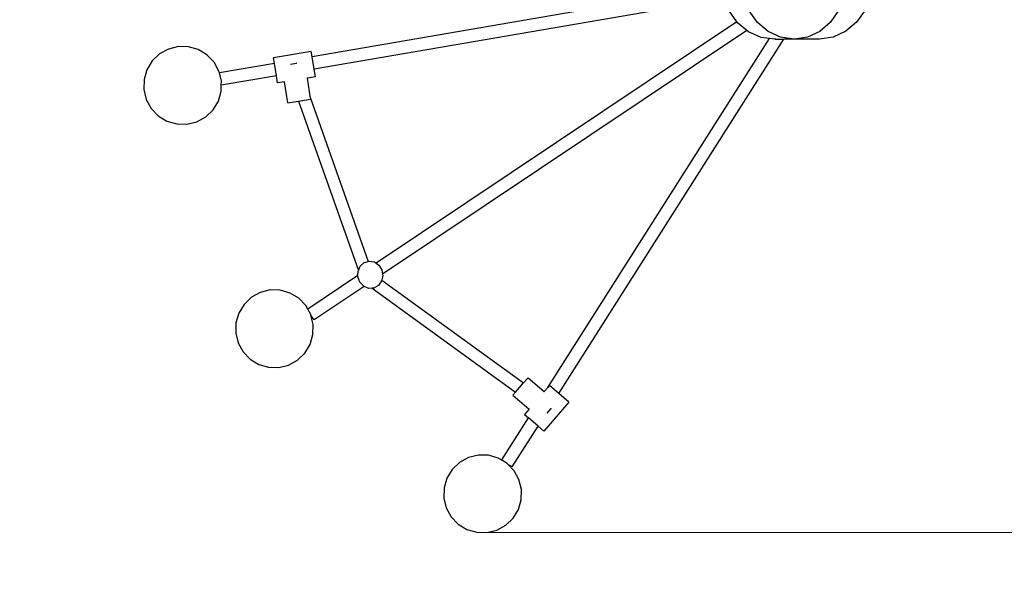
# Model space of a CAD drawing. Units: millimetres. Extents: x -10831 to 1584, y -3288 to 3677.
# Drawn here: x -5354 to -4091, y -940 to -205 of the extents above; entities that cross this region are included whole.
import ezdxf

# ---------------------------------------------------------------- set-up
doc = ezdxf.new("R2010")
doc.units = ezdxf.units.MM
doc.layers.add('Размеры', color=10, linetype='Continuous', lineweight=5)
doc.dimstyles.new('размеры Маф', dxfattribs={"dimtxt": 150, "dimasz": 50, "dimexe": 50, "dimexo": 0.0625, "dimgap": 0.09, "dimtad": 1, "dimdec": 0, "dimzin": 0, "dimdsep": 46, "dimtxsty": 'Standard', "dimblk": 'ARCHTICK', "dimcen": 0.09, "dimdle": 50, "dimclrd": 256, "dimclre": 256, "dimclrt": 256, "dimadec": 0, "dimazin": 0, "dimtfac": 1, "dimtdec": 0, "dimtix": 1, "dimtofl": 0, "dimtmove": 0, "dimatfit": 3, "dimfxl": 1, "dimtolj": 1, "dimtzin": 0, "dimlwd": -1, "dimlwe": -1, "dimarcsym": 1})

# ---------------------------------------------------------------- blocks, each defined once
blk = doc.blocks.new('_ArchTick')
at = {"color": 0, "linetype": 'ByBlock', "const_width": 0.15}
blk.add_lwpolyline([(-0.5, -0.5), (0.5, 0.5)], dxfattribs=at)
blk = doc.blocks.new('*D12')
at = {"layer": 'Defpoints', "color": 0, "transparency": 16777216}
for p in [(-10781.4, 577.1), (229.3, 544.9), (229.3, -3238)]:
    blk.add_point(p, dxfattribs=at)
at = {"layer": 'Размеры', "transparency": 16777216}
for p, q in [((-10781.4, 577), (-10781.4, -3288)), ((229.3, 544.8), (229.3, -3288)), ((-10831.4, -3238), (279.3, -3238))]:
    blk.add_line(p, q, dxfattribs=at)
at = {"layer": 'Размеры', "transparency": 16777216, "xscale": 50, "yscale": 50, "zscale": 50, "rotation": 180}
blk.add_blockref('_ArchTick', (-10781.4, -3238), dxfattribs=at)
at = {"layer": 'Размеры', "transparency": 16777216, "xscale": 50, "yscale": 50, "zscale": 50}
blk.add_blockref('_ArchTick', (229.3, -3238), dxfattribs=at)
at = {"layer": 'Размеры', "transparency": 16777216, "insert": (-5276.1, -3162.9), "char_height": 150, "attachment_point": 5}
blk.add_mtext('\\A1;11011', dxfattribs=at)
blk = doc.blocks.new('*D13')
at = {"layer": 'Defpoints', "color": 0, "transparency": 16777216}
for p in [(-4869.2, 3627.2), (1534.1, 3627.2), (-4745, -2387.5)]:
    blk.add_point(p, dxfattribs=at)
at = {"layer": 'Размеры', "transparency": 16777216}
for p, q in [((1534.1, -2437.5), (1534.1, 3677.2)), ((-4869.1, 3627.2), (1584.1, 3627.2)), ((-4744.9, -2387.5), (1584.1, -2387.5))]:
    blk.add_line(p, q, dxfattribs=at)
at = {"layer": 'Размеры', "transparency": 16777216, "xscale": 50, "yscale": 50, "zscale": 50}
for p, rotation in [((1534.1, 3627.2), 90), ((1534.1, -2387.5), 270)]:
    blk.add_blockref('_ArchTick', p, dxfattribs=dict(at, rotation=rotation))
at = {"layer": 'Размеры', "transparency": 16777216, "insert": (1459, 619.9), "char_height": 150, "attachment_point": 5, "rotation": 90}
blk.add_mtext('\\A1;6015', dxfattribs=at)
blk = doc.blocks.new('*D14')
at = {"layer": 'Defpoints', "color": 0, "transparency": 16777216}
for p in [(-9281.2, 549.3), (-1271.7, 525.9), (-1271.7, -2895.8)]:
    blk.add_point(p, dxfattribs=at)
at = {"layer": 'Размеры', "transparency": 16777216}
for p, q in [((-9281.2, 549.2), (-9281.2, -2945.8)), ((-1271.7, 525.8), (-1271.7, -2945.8)), ((-9331.2, -2895.8), (-1221.7, -2895.8))]:
    blk.add_line(p, q, dxfattribs=at)
at = {"layer": 'Размеры', "transparency": 16777216, "xscale": 50, "yscale": 50, "zscale": 50, "rotation": 180}
blk.add_blockref('_ArchTick', (-9281.2, -2895.8), dxfattribs=at)
at = {"layer": 'Размеры', "transparency": 16777216, "xscale": 50, "yscale": 50, "zscale": 50}
blk.add_blockref('_ArchTick', (-1271.7, -2895.8), dxfattribs=at)
at = {"layer": 'Размеры', "transparency": 16777216, "insert": (-5276.4, -2820.8), "char_height": 150, "attachment_point": 5}
blk.add_mtext('\\A1;8010', dxfattribs=at)
blk = doc.blocks.new('*D15')
at = {"layer": 'Defpoints', "color": 0, "transparency": 16777216}
for p in [(-4889.2, 2104.1), (1243.3, 2104.1), (-4754.4, -862.8)]:
    blk.add_point(p, dxfattribs=at)
at = {"layer": 'Размеры', "transparency": 16777216}
for p, q in [((1243.3, -912.8), (1243.3, 2154.1)), ((-4889.2, 2104.1), (1293.3, 2104.1)), ((-4754.3, -862.8), (1293.3, -862.8))]:
    blk.add_line(p, q, dxfattribs=at)
at = {"layer": 'Размеры', "transparency": 16777216, "xscale": 50, "yscale": 50, "zscale": 50}
for p, rotation in [((1243.3, 2104.1), 90), ((1243.3, -862.8), 270)]:
    blk.add_blockref('_ArchTick', p, dxfattribs=dict(at, rotation=rotation))
at = {"layer": 'Размеры', "transparency": 16777216, "insert": (1168.2, 620.6), "char_height": 150, "attachment_point": 5, "rotation": 90}
blk.add_mtext('\\A1;2967', dxfattribs=at)

msp = doc.modelspace()

# ---------------------------------------------------------------- linework, layer by layer
for p, q in [((-4452.7, -161.9), (-4978.6, -252.7)), ((-4450.2, -177.7), (-4976, -268.5)), ((-4433.9, -207.9), (-4444, -193.8)), ((-4407.6, -208.7), (-4418.3, -193.6)), ((-4303.4, -193), (-4313.8, -208.3)), ((-4269.6, -192.9), (-4280.3, -208.1)), ((-4433.9, -207.9), (-4896.3, -517.4)), ((-4433.2, -208.9), (-4433.9, -207.9)), ((-4421.3, -218.7), (-4433.2, -208.9)), ((-4393.8, -220.3), (-4407.6, -208.7)), ((-4313.8, -208.3), (-4327.5, -220)), ((-4280.3, -208.1), (-4294.2, -219.8)), ((-4421.3, -218.7), (-4888.2, -531.2)), ((-4419.2, -220.4), (-4421.3, -218.7)), ((-4402.9, -227.7), (-4419.2, -220.4)), ((-4377.8, -227.5), (-4393.8, -220.3)), ((-4327.5, -220), (-4343.5, -227.4)), ((-4310.4, -227.2), (-4327.9, -229.8)), ((-4294.2, -219.8), (-4310.4, -227.2)), ((-5150.1, -239.5), (-5162.8, -242.6)), ((-5137.1, -239.8), (-5150.1, -239.5)), ((-5124.5, -243.4), (-5137.1, -239.8)), ((-4676.3, -676.7), (-4392.1, -229.2)), ((-4662.2, -684.5), (-4373.7, -230)), ((-4392.1, -229.2), (-4402.9, -227.7)), ((-4392.1, -229.2), (-4391.8, -228.8)), ((-4385.4, -230.1), (-4392.1, -229.2)), ((-4384.1, -229.9), (-4385.4, -230.1)), ((-4385.4, -230.1), (-4373.7, -230)), ((-4360.6, -229.9), (-4377.8, -227.5)), ((-4360.6, -229.9), (-4373.7, -230)), ((-4343.5, -227.4), (-4360.6, -229.9)), ((-4327.9, -229.8), (-4360.6, -229.9)), ((-4327.9, -229.8), (-4328.3, -229.7)), ((-5174.2, -248.9), (-5183.6, -257.9)), ((-5162.8, -242.6), (-5174.2, -248.9)), ((-5113.4, -250.2), (-5124.5, -243.4)), ((-5104.3, -259.6), (-5113.4, -250.2)), ((-4979.7, -245.9), (-5028, -253.7)), ((-4978.6, -252.7), (-4979.7, -245.9)), ((-5183.6, -257.9), (-5190.4, -269.1)), ((-5098, -271), (-5104.3, -259.6)), ((-5026.8, -261.1), (-5097.5, -273.3)), ((-5026.8, -261.1), (-5028, -253.7)), ((-5024.3, -276.9), (-5026.8, -261.1)), ((-5006.4, -262), (-4998.5, -260.7)), ((-4998.3, -260.7), (-4998.5, -260.7)), ((-4976, -268.5), (-4978.6, -252.7)), ((-5190.4, -269.1), (-5194, -281.6)), ((-5097.5, -273.3), (-5098, -271)), ((-5094.9, -283.7), (-5097.5, -273.3)), ((-5024.3, -276.9), (-5095, -289.1)), ((-5022.8, -286), (-5024.3, -276.9)), ((-4974.4, -278.1), (-4976, -268.5)), ((-5194, -281.6), (-5194.3, -294.7)), ((-5095.2, -296.8), (-5095, -289.1)), ((-5095, -289.1), (-5094.9, -283.7)), ((-5014, -284.5), (-5022.8, -286)), ((-5009.7, -311.6), (-5014, -284.5)), ((-4984.7, -279.8), (-4985.4, -279.9)), ((-4974.4, -278.1), (-4984.7, -279.8)), ((-4980.6, -305.6), (-4984.7, -279.8)), ((-5194.3, -294.7), (-5191.2, -307.4)), ((-5098.8, -309.3), (-5095.2, -296.8)), ((-5191.2, -307.4), (-5184.9, -318.8)), ((-5105.6, -320.5), (-5098.8, -309.3)), ((-5009.7, -311.6), (-4996, -309.4)), ((-4996, -309.4), (-4980.6, -306.9)), ((-4996, -309.4), (-4919.3, -526.9)), ((-4980.6, -305.6), (-4906.7, -515)), ((-4980.4, -306.4), (-4980.6, -305.6)), ((-5184.9, -318.8), (-5175.9, -328.2)), ((-5175.9, -328.2), (-5164.7, -335)), ((-5115, -329.5), (-5105.6, -320.5)), ((-5164.7, -335), (-5152.2, -338.6)), ((-5152.2, -338.6), (-5139.1, -338.9)), ((-5139.1, -338.9), (-5126.5, -335.8)), ((-5126.5, -335.8), (-5115, -329.5)), ((-4916.8, -521.1), (-4911.7, -516.5)), ((-4911.7, -516.5), (-4906.7, -515)), ((-4906.7, -515), (-4905.3, -514.6)), ((-4905.3, -514.6), (-4898.7, -515.7)), ((-4898.7, -515.7), (-4896.3, -517.4)), ((-4896.3, -517.4), (-4893, -519.7)), ((-4919.8, -533.1), (-4919.6, -527.6)), ((-4919.6, -527.6), (-4919.3, -526.9)), ((-4919.3, -526.9), (-4916.8, -521.1)), ((-4893, -519.7), (-4889.1, -525.8)), ((-4889.1, -525.8), (-4888.2, -531.2)), ((-4919.8, -533.1), (-4984.2, -576.2)), ((-4919.8, -534.9), (-4919.8, -533.1)), ((-4917.2, -541.8), (-4919.8, -534.9)), ((-4912.3, -546.9), (-4917.2, -541.8)), ((-4889.4, -540.1), (-4893.5, -545.8)), ((-4889.2, -538.9), (-4889.4, -540.1)), ((-4887.9, -533.1), (-4889.2, -538.9)), ((-4889.2, -538.9), (-4707.4, -670.8)), ((-4888.2, -531.2), (-4887.9, -533.1)), ((-5045.1, -554.8), (-5056.5, -561.1)), ((-5032.4, -551.7), (-5045.1, -554.8)), ((-5019.4, -552), (-5032.4, -551.7)), ((-5006.8, -555.6), (-5019.4, -552)), ((-4911.9, -547.1), (-4975.9, -589.9)), ((-4911.9, -547.1), (-4912.3, -546.9)), ((-4906, -549.6), (-4911.9, -547.1)), ((-4901.7, -549.3), (-4906, -549.6)), ((-4899.3, -549.2), (-4901.7, -549.3)), ((-4901.7, -549.3), (-4717.7, -682.8)), ((-4893.5, -545.8), (-4899.3, -549.2)), ((-5056.5, -561.1), (-5065.9, -570.2)), ((-4995.7, -562.4), (-5006.8, -555.6)), ((-4986.6, -571.8), (-4995.7, -562.4)), ((-5065.9, -570.2), (-5072.7, -581.3)), ((-4984.2, -576.2), (-4986.6, -571.8)), ((-4980.3, -583.3), (-4984.2, -576.2)), ((-5072.7, -581.3), (-5076.3, -593.9)), ((-4980.1, -584.1), (-4980.3, -583.3)), ((-4979.4, -585.2), (-4980.1, -584.1)), ((-4977.2, -595.9), (-4980.1, -584.1)), ((-4978.3, -586.8), (-4979.4, -585.2)), ((-4977.4, -588.1), (-4978.3, -586.8)), ((-4976.6, -589.1), (-4977.4, -588.1)), ((-4976.1, -589.7), (-4976.6, -589.1)), ((-4975.9, -589.9), (-4976.1, -589.7)), ((-5076.3, -593.9), (-5076.6, -606.9)), ((-4977.5, -609), (-4977.2, -595.9)), ((-5076.6, -606.9), (-5073.5, -619.6)), ((-4981.1, -621.5), (-4977.5, -609)), ((-5073.5, -619.6), (-5067.2, -631)), ((-5067.2, -631), (-5058.2, -640.4)), ((-4987.9, -632.7), (-4981.1, -621.5)), ((-5058.2, -640.4), (-5047, -647.2)), ((-5008.8, -648), (-4997.3, -641.7)), ((-4997.3, -641.7), (-4987.9, -632.7)), ((-5047, -647.2), (-5034.5, -650.9)), ((-5034.5, -650.9), (-5021.4, -651.1)), ((-5021.4, -651.1), (-5008.8, -648)), ((-4707.4, -670.8), (-4701.7, -664.2)), ((-4701.7, -664.2), (-4680.9, -682.1)), ((-4717.7, -682.8), (-4707.4, -670.8)), ((-4676.3, -676.7), (-4680.9, -682.1)), ((-4674.1, -674.2), (-4676.3, -676.7)), ((-4662.2, -684.5), (-4674.1, -674.2)), ((-4721, -686.7), (-4717.7, -682.8)), ((-4721, -686.7), (-4700.3, -704.6)), ((-4680.9, -682.1), (-4681.4, -682.6)), ((-4649.4, -695.6), (-4662.2, -684.5)), ((-4700.3, -704.6), (-4706.1, -711.3)), ((-4649.4, -695.6), (-4681.4, -732.6)), ((-4677.1, -709.9), (-4671.9, -703.9)), ((-4671.9, -703.9), (-4671.8, -703.7)), ((-4735.4, -769.8), (-4701, -715.7)), ((-4706.1, -711.3), (-4701, -715.7)), ((-4688.8, -726.3), (-4701, -715.7)), ((-4721.9, -778.4), (-4688.8, -726.3)), ((-4688.8, -726.3), (-4681.4, -732.6)), ((-4778, -766.5), (-4789.5, -772.8)), ((-4765.4, -763.4), (-4778, -766.5)), ((-4752.3, -763.7), (-4765.4, -763.4)), ((-4739.8, -767.3), (-4752.3, -763.7)), ((-4734.6, -770.5), (-4739.8, -767.3)), ((-4735.4, -769.8), (-4735.2, -770)), ((-4735.2, -770), (-4734.6, -770.5)), ((-4798.9, -781.8), (-4805.7, -793)), ((-4789.5, -772.8), (-4798.9, -781.8)), ((-4728.6, -774.1), (-4734.6, -770.5)), ((-4727.8, -775), (-4728.6, -774.1)), ((-4727.8, -775), (-4727, -775.4)), ((-4719.6, -783.5), (-4727.8, -775)), ((-4727, -775.4), (-4725.4, -776.4)), ((-4725.4, -776.4), (-4723.9, -777.3)), ((-4723.9, -777.3), (-4722.8, -777.9)), ((-4722.8, -777.9), (-4722.1, -778.3)), ((-4722.1, -778.3), (-4721.9, -778.4)), ((-4805.7, -793), (-4809.3, -805.5)), ((-4713.3, -794.9), (-4719.6, -783.5)), ((-4710.2, -807.6), (-4713.3, -794.9)), ((-4809.3, -805.5), (-4809.6, -818.6)), ((-4710.5, -820.7), (-4710.2, -807.6)), ((-4809.6, -818.6), (-4806.5, -831.3)), ((-4714.1, -833.2), (-4710.5, -820.7)), ((-4806.5, -831.3), (-4800.2, -842.7)), ((-4720.9, -844.4), (-4714.1, -833.2)), ((-4800.2, -842.7), (-4791.1, -852.1)), ((-4730.3, -853.4), (-4720.9, -844.4)), ((-4791.1, -852.1), (-4780, -858.9)), ((-4741.7, -859.7), (-4730.3, -853.4)), ((-4780, -858.9), (-4767.4, -862.5)), ((-4767.4, -862.5), (-4754.4, -862.8)), ((-4754.4, -862.8), (-4741.7, -859.7))]:
    msp.add_line(p, q)

# ---------------------------------------------------------------- dimensions: what is measured, and where the dimension line sits
at = {"layer": 'Размеры'}
for base, p1, p2, picture, middle in [((1534.1, 3627.2), (-4745, -2387.5), (-4869.2, 3627.2), '*D13', (1459, 619.9)), ((1243.3, 2104.1), (-4754.4, -862.8), (-4889.2, 2104.1), '*D15', (1168.2, 620.6))]:
    dim = msp.add_linear_dim(base=base, p1=p1, p2=p2, angle=90, dimstyle='размеры Маф', dxfattribs=at)
    dim.commit()
    dim.dimension.update_dxf_attribs({"geometry": picture, "text_midpoint": middle})
for base, p1, p2, picture, middle in [((229.3, -3238), (-10781.4, 577.1), (229.3, 544.9), '*D12', (-5276.1, -3162.9)), ((-1271.6586, -2895.8405), (-9281.2384, 549.3032), (-1271.6586, 525.9035), '*D14', (-5276.4485, -2820.7505))]:
    dim = msp.add_linear_dim(base=base, p1=p1, p2=p2, dimstyle='размеры Маф', dxfattribs=at)
    dim.commit()
    dim.dimension.update_dxf_attribs({"geometry": picture, "text_midpoint": middle})

doc.saveas('drawing.dxf')
